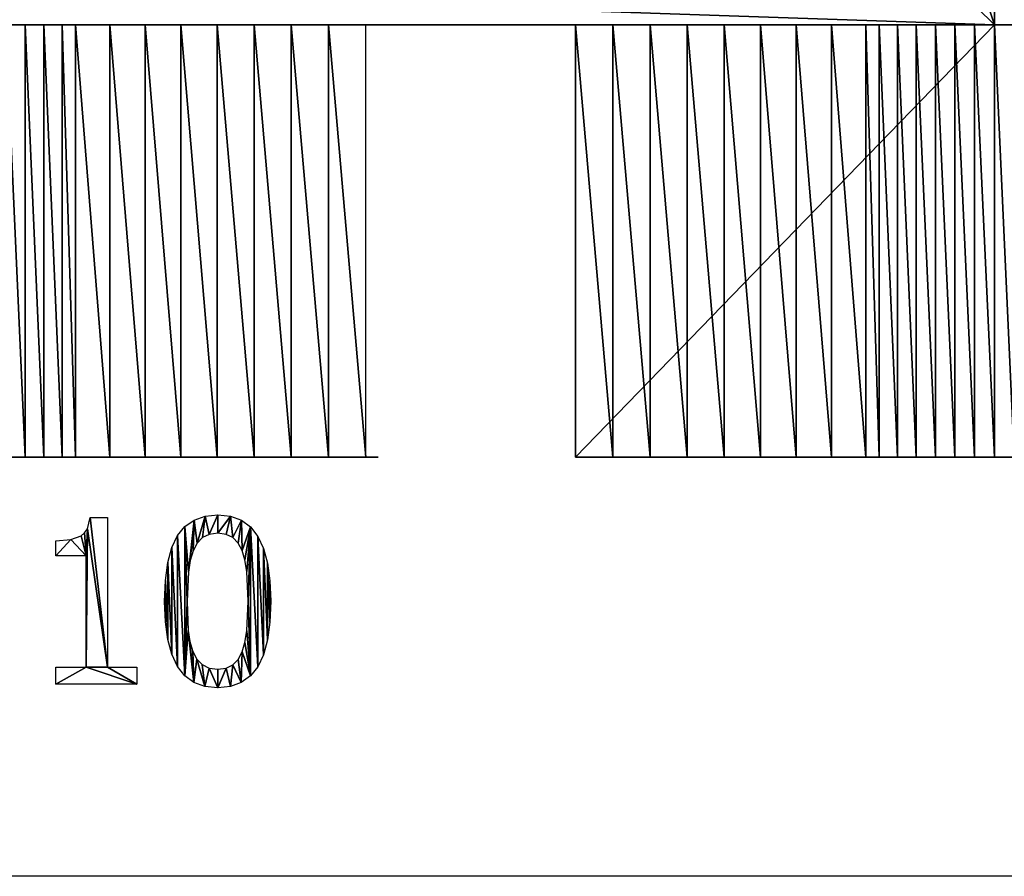
# Model space of a CAD drawing. Extents: x 37201 to 445987, y -179091 to 235705.
# Drawn here: x 107328 to 112968, y 207705 to 212610 of the extents above; entities that cross this region are included whole.
import ezdxf

# ---------------------------------------------------------------- set-up
doc = ezdxf.new("R2010")
doc.units = 0
doc.layers.get('0').update_dxf_attribs({"color": 13, "linetype": 'CONTINUOUS'})

# ---------------------------------------------------------------- blocks, each defined once
blk = doc.blocks.new('10_4')
for p, q in [((340.4, 973.8, 5), (439.3, 973.8, 5)), ((439.3, 973.8, 5), (439.3, 116.9, 5)), ((144.3, 754.2, 5), (144.3, 841, 5)), ((316.7, 754.2, 5), (144.3, 754.2, 5)), ((316.7, 116.9, 5), (316.7, 754.2, 5)), ((144.3, 19.8, 5), (144.3, 116.9, 5)), ((144.3, 116.9, 5), (316.7, 116.9, 5)), ((439.3, 116.9, 5), (607.9, 116.9, 5)), ((607.9, 116.9, 5), (607.9, 19.8, 5)), ((607.9, 19.8, 5), (144.3, 19.8, 5))]:
    blk.add_line(p, q)
blk.add_polyline3d([(144.3, 841, 5), (229.2, 847.9, 5), (288.3, 868.8, 5), (308.9, 885.8, 5), (324.5, 908.9, 5), (340.4, 973.8, 5)])
for points in [[(1374.8, 495.5, 5), (1370.2, 376, 5), (1356.2, 273.5, 5), (1333, 188.1, 5), (1300.4, 119.7, 5), (1258.2, 67.3, 5), (1205.9, 29.9, 5), (1143.4, 7.5, 5), (1070.9, 0, 5), (997.6, 7.6, 5), (934.7, 30.5, 5), (882.3, 68.6, 5), (840.4, 122, 5), (808.2, 191, 5), (785.3, 276, 5), (771.5, 377.1, 5), (766.9, 494.3, 5), (771.6, 614.3, 5), (785.5, 717, 5), (808.8, 802.5, 5), (841.3, 870.7, 5), (883.6, 922.8, 5), (935.9, 960, 5), (998.3, 982.3, 5), (1070.9, 989.8, 5), (1144.2, 982.1, 5), (1207.1, 959, 5), (1259.5, 920.5, 5), (1301.4, 866.5, 5), (1333.5, 797.1, 5), (1356.5, 712.2, 5), (1370.3, 611.6, 5), (1374.8, 495.5, 5)], [(1211.4, 205.6, 5), (1227.2, 259.1, 5), (1237.5, 325, 5), (1245.2, 495.5, 5), (1237.5, 665.4, 5), (1227, 731.5, 5), (1210.7, 785.4, 5), (1188, 828.1, 5), (1158, 859.2, 5), (1119.5, 878.1, 5), (1070.9, 884.4, 5), (1022.6, 878.1, 5), (983.7, 859.2, 5), (953.1, 827.8, 5), (929.8, 784.2, 5), (913.6, 729.2, 5), (903.6, 661.6, 5), (896.6, 494.3, 5), (902.6, 327.6, 5), (912.3, 264, 5), (929.1, 207.5, 5), (951.5, 164, 5), (981.8, 131.9, 5), (1021.2, 112, 5), (1070.9, 105.4, 5), (1119.2, 111.7, 5), (1158, 130.6, 5), (1188.5, 162, 5), (1211.4, 205.6, 5)]]:
    blk.add_polyline3d(points, close=True)
mesh = blk.add_polyface()
corners = [(229.2, 847.9, 5), (144.3, 754.2, 5), (144.3, 841, 5), (316.7, 754.2, 5), (288.3, 868.8, 5), (308.9, 885.8, 5), (324.5, 908.9, 5), (316.7, 116.9, 5), (144.3, 19.8, 5), (144.3, 116.9, 5), (607.9, 19.8, 5), (439.3, 116.9, 5), (340.4, 973.8, 5), (439.3, 973.8, 5), (607.9, 116.9, 5)]
mesh.append_faces([[corners[k] for k in face] for face in [(0, 1, 2), (7, 8, 9), (11, 12, 13), (10, 11, 14)]], dxfattribs={"vtx0": -1})
mesh.append_faces([[corners[k] for k in face] for face in [(1, 0, 3), (3, 6, 7), (8, 7, 10)]], dxfattribs={"vtx0": -1, "vtx1": -1})
mesh.append_faces([[corners[k] for k in face] for face in [(10, 7, 11), (11, 7, 6)]], dxfattribs={"vtx0": -1, "vtx1": -1, "vtx2": -1})
mesh.append_faces([[corners[k] for k in face] for face in [(3, 0, 4), (3, 4, 5), (3, 5, 6), (11, 6, 12)]], dxfattribs={"vtx0": -1, "vtx2": -1})
mesh = blk.add_polyface()
corners = [(883.6, 922.8, 5), (903.6, 661.6, 5), (896.6, 494.3, 5), (935.9, 960, 5), (913.6, 729.2, 5), (929.8, 784.2, 5), (953.1, 827.8, 5), (998.3, 982.3, 5), (983.7, 859.2, 5), (1022.6, 878.1, 5), (1070.9, 989.8, 5), (1070.9, 884.4, 5), (1144.2, 982.1, 5), (1119.5, 878.1, 5), (1158, 859.2, 5), (1207.1, 959, 5), (1188, 828.1, 5), (1210.7, 785.4, 5), (1259.5, 920.5, 5), (1227, 731.5, 5), (1237.5, 665.4, 5), (1245.2, 495.5, 5), (1258.2, 67.3, 5), (1300.4, 119.7, 5), (1301.4, 866.5, 5), (1333, 188.1, 5), (1333.5, 797.1, 5), (1356.2, 273.5, 5), (1356.5, 712.2, 5), (1370.2, 376, 5), (1370.3, 611.6, 5), (1374.8, 495.5, 5), (771.6, 614.3, 5), (771.5, 377.1, 5), (766.9, 494.3, 5), (785.3, 276, 5), (785.5, 717, 5), (808.2, 191, 5), (808.8, 802.5, 5), (840.4, 122, 5), (841.3, 870.7, 5), (882.3, 68.6, 5), (902.6, 327.6, 5), (934.7, 30.5, 5), (912.3, 264, 5), (929.1, 207.5, 5), (951.5, 164, 5), (997.6, 7.6, 5), (981.8, 131.9, 5), (1021.2, 112, 5), (1070.9, 0, 5), (1070.9, 105.4, 5), (1119.2, 111.7, 5), (1143.4, 7.5, 5), (1158, 130.6, 5), (1205.9, 29.9, 5), (1188.5, 162, 5), (1211.4, 205.6, 5), (1227.2, 259.1, 5), (1237.5, 325, 5)]
mesh.append_faces([[corners[k] for k in face] for face in [(29, 30, 31), (32, 33, 34)]], dxfattribs={"vtx0": -1})
mesh.append_faces([[corners[k] for k in face] for face in [(1, 3, 4), (4, 3, 5), (5, 3, 6), (6, 7, 8), (8, 7, 9), (9, 10, 11), (11, 12, 13), (13, 12, 14), (14, 15, 16), (16, 15, 17), (17, 18, 19), (19, 18, 20), (20, 18, 21), (22, 18, 23), (23, 24, 25), (25, 26, 27), (27, 28, 29), (33, 32, 35), (35, 36, 37), (37, 38, 39), (39, 40, 41), (41, 42, 43), (43, 46, 47), (47, 49, 50), (50, 52, 53), (53, 54, 55), (55, 57, 22)]], dxfattribs={"vtx0": -1, "vtx1": -1})
mesh.append_faces([[corners[k] for k in face] for face in [(21, 18, 22), (41, 0, 2)]], dxfattribs={"vtx0": -1, "vtx1": -1, "vtx2": -1})
mesh.append_faces([[corners[k] for k in face] for face in [(0, 1, 2), (1, 0, 3), (6, 3, 7), (9, 7, 10), (11, 10, 12), (14, 12, 15), (17, 15, 18), (23, 18, 24), (25, 24, 26), (27, 26, 28), (29, 28, 30), (35, 32, 36), (37, 36, 38), (39, 38, 40), (41, 40, 0), (41, 2, 42), (43, 42, 44), (43, 44, 45), (43, 45, 46), (47, 46, 48), (47, 48, 49), (50, 49, 51), (50, 51, 52), (53, 52, 54), (55, 54, 56), (55, 56, 57), (22, 57, 58), (22, 58, 59), (22, 59, 21)]], dxfattribs={"vtx0": -1, "vtx2": -1})
blk = doc.blocks.new('GROUP_255')
for p, q in [((8400, 2475.1, 800), (8400, 3275.1, 800)), ((8400, 2475.1, 800), (2400, 2475.1, 800)), ((2848, 2475.1, 482.8), (2848, 0, 482.8)), ((2955.4, 2475.1, 445.3), (2955.4, 0, 445.3)), ((3136.2, 2475.1, 362.5), (3136.2, 0, 362.5)), ((3333.5, 2475.1, 278.6), (3333.5, 0, 278.6)), ((3535.1, 2475.1, 205.3), (3535.1, 0, 205.3)), ((3740.3, 2475.1, 143), (3740.3, 0, 143)), ((3948.6, 2475.1, 91.7), (3948.6, 0, 91.7)), ((4159.3, 2475.1, 51.7), (4159.3, 0, 51.7)), ((4371.8, 2475.1, 23.1), (4371.8, 0, 23.1)), ((4585.6, 2475.1, 5.8), (4585.6, 0, 5.8)), ((4800, 2475.1, 0.1), (4869.6, 2475.1)), ((8400, 2475.1), (4869.6, 2475.1)), ((8400, 2475.1, 0.1), (6000, 2475.1, 0.1)), ((6214.4, 2475.1, 5.8), (6214.4, 0, 5.8)), ((6428.2, 2475.1, 23.1), (6428.2, 0, 23.1)), ((6640.7, 2475.1, 51.7), (6640.7, 0, 51.7)), ((6851.4, 2475.1, 91.7), (6851.4, 0, 91.7)), ((7059.7, 2475.1, 143), (7059.7, 0, 143)), ((7264.9, 2475.1, 205.3), (7264.9, 0, 205.3)), ((7466.5, 2475.1, 278.6), (7466.5, 0, 278.6)), ((7663.8, 2475.1, 362.5), (7663.8, 0, 362.5)), ((7844.6, 2475.1, 445.3), (7844.6, 0, 445.3)), ((7952, 2475.1, 482.8), (7952, 0, 482.8)), ((8061.8, 2475.1, 512.1), (8061.8, 0, 512.1)), ((8173.5, 2475.1, 533.1), (8173.5, 0, 533.1)), ((8286.4, 2475.1, 545.8), (8286.4, 0, 545.8)), ((8400, 2475.1, 0.1), (8400, 0, 0.1)), ((8400, 2475.1, 0.1), (8400, 2475.1)), ((4869.6, 0), (2400, 0)), ((4800, 0, 0.1), (4869.6, 0)), ((8400, 0, 0.1), (6000, 0, 0.1)), ((8400, 0, 0.1), (10800, 0, 0.1))]:
    blk.add_line(p, q)
at = {"extrusion": (0, 1, 0)}
for centre, radius, start, end in [((-2400, -975.3, 2475.1), 1525.3, 90, 115.6231), ((-4800, 4000.4, 2475.1), 4000.3, 270, 295.7988), ((-8400, -975.3, 2475.1), 1525.3, 64.3769, 90), ((-10800, 4000.4, 2475.1), 4000.3, 295.7988, 306.8664), ((-8400, -975.3, 2475.1), 1525.3, 90, 115.6231), ((-2400, -975.3), 1525.3, 90, 115.6231), ((-4800, 4000.4), 4000.3, 270, 295.7988), ((-8400, -975.3), 1525.3, 64.3769, 90), ((-8400, -975.3), 1525.3, 90, 115.6231)]:
    blk.add_arc(centre, radius, start, end, dxfattribs=at)
at = {"extrusion": (0, -1, 0)}
for centre in [(6000, 4000.4, -2475.1), (6000, 4000.4)]:
    blk.add_arc(centre, 4000.3, 270, 295.7988, dxfattribs=at)
at = {"color": 251}
mesh = blk.add_polyface(dxfattribs=at)
corners = [(8575, 2475.1, 676), (8400, 3275.1, 800), (8400, 2475.1, 800), (8575, 3534.8, 676)]
mesh.append_faces([[corners[k] for k in face] for face in [(0, 1, 2), (1, 0, 3)]], dxfattribs={"vtx0": -1, "color": 251})
mesh = blk.add_polyface(dxfattribs=at)
corners = [(2400, 2475.1, 800), (2600, 2675.1, 800), (2400, 3275.1, 800), (8400, 2475.1, 800), (8200, 2675.1, 800), (8200, 3075.1, 800), (2600, 3075.1, 800), (8400, 3275.1, 800)]
mesh.append_faces([[corners[k] for k in face] for face in [(0, 1, 2), (1, 3, 4), (4, 3, 5), (2, 6, 7), (6, 2, 1), (7, 5, 3)]], dxfattribs={"vtx0": -1, "vtx1": -1, "color": 251})
mesh.append_faces([[corners[k] for k in face] for face in [(1, 0, 3), (7, 6, 5)]], dxfattribs={"vtx0": -1, "vtx2": -1, "color": 251})
at = {"color": 144}
mesh = blk.add_polyface(dxfattribs=at)
corners = [(8943.6, 2475.1, 456.9), (8955.4, 2475.1, 445.3), (9059.6, 2475.1, 400), (8848, 2475.1, 482.8), (8756.3, 2475.1, 561.5), (8738.2, 2475.1, 512.1), (8626.5, 2475.1, 533.1), (8513.6, 2475.1, 545.8), (8400, 2475.1, 550), (2400, 2475.1, 550), (1844.6, 2475.1, 445.3), (1856.4, 2475.1, 456.9), (1740.4, 2475.1, 400), (1952, 2475.1, 482.8), (2043.7, 2475.1, 561.5), (2061.8, 2475.1, 512.1), (2173.5, 2475.1, 533.1), (2286.4, 2475.1, 545.8), (8575, 2475.1, 676), (2225, 2475.1, 676), (8400, 2475.1, 800), (2400, 2475.1, 800), (8400, 2475.1, 0.1), (4869.6, 2475.1), (8400, 2475.1), (4800, 2475.1, 0.1), (6000, 2475.1, 0.1), (4585.6, 2475.1, 5.8), (6214.4, 2475.1, 5.8), (4371.8, 2475.1, 23.1), (6428.2, 2475.1, 23.1), (4159.3, 2475.1, 51.7), (6640.7, 2475.1, 51.7), (3948.6, 2475.1, 91.7), (6851.4, 2475.1, 91.7), (7059.7, 2475.1, 143), (3740.3, 2475.1, 143), (7264.9, 2475.1, 205.3), (3535.1, 2475.1, 205.3), (3333.5, 2475.1, 278.6), (7466.5, 2475.1, 278.6), (7663.8, 2475.1, 362.5), (3136.2, 2475.1, 362.5), (7740.4, 2475.1, 400), (3059.6, 2475.1, 400), (7844.6, 2475.1, 445.3), (2955.4, 2475.1, 445.3), (2848, 2475.1, 482.8), (7952, 2475.1, 482.8), (8061.8, 2475.1, 512.1), (2738.2, 2475.1, 512.1), (2626.5, 2475.1, 533.1), (8173.5, 2475.1, 533.1), (8286.4, 2475.1, 545.8), (2513.6, 2475.1, 545.8)]
mesh.append_faces([[corners[k] for k in face] for face in [(0, 1, 2), (10, 11, 12), (19, 20, 21), (22, 23, 24)]], dxfattribs={"vtx0": -1, "color": 144})
mesh.append_faces([[corners[k] for k in face] for face in [(1, 0, 3), (3, 4, 5), (5, 4, 6), (6, 4, 7), (7, 4, 8), (11, 13, 14), (14, 18, 19), (23, 22, 25), (25, 26, 27), (27, 28, 29), (29, 30, 31), (31, 32, 33), (33, 35, 36), (36, 37, 38), (38, 37, 39), (39, 41, 42), (42, 43, 44), (44, 45, 46), (46, 45, 47), (47, 49, 50), (50, 49, 51), (51, 53, 54), (54, 8, 9)]], dxfattribs={"vtx0": -1, "vtx1": -1, "color": 144})
mesh.append_faces([[corners[k] for k in face] for face in [(8, 4, 9), (14, 9, 4)]], dxfattribs={"vtx0": -1, "vtx1": -1, "vtx2": -1, "color": 144})
mesh.append_faces([[corners[k] for k in face] for face in [(3, 0, 4), (11, 10, 13), (14, 13, 15), (14, 15, 16), (14, 16, 17), (14, 17, 9), (14, 4, 18), (19, 18, 20), (25, 22, 26), (27, 26, 28), (29, 28, 30), (31, 30, 32), (33, 32, 34), (33, 34, 35), (36, 35, 37), (39, 37, 40), (39, 40, 41), (42, 41, 43), (44, 43, 45), (47, 45, 48), (47, 48, 49), (51, 49, 52), (51, 52, 53), (54, 53, 8)]], dxfattribs={"vtx0": -1, "vtx2": -1, "color": 144})
at = {"color": 251}
mesh = blk.add_polyface(dxfattribs=at)
corners = [(2848, 0, 482.8), (2738.2, 2475.1, 512.1), (2738.2, 0, 512.1), (2848, 2475.1, 482.8)]
mesh.append_faces([[corners[k] for k in face] for face in [(0, 1, 2), (1, 0, 3)]], dxfattribs={"vtx0": -1, "color": 251})
mesh = blk.add_polyface(dxfattribs=at)
corners = [(2955.4, 0, 445.3), (2848, 2475.1, 482.8), (2848, 0, 482.8), (2955.4, 2475.1, 445.3)]
mesh.append_faces([[corners[k] for k in face] for face in [(0, 1, 2), (1, 0, 3)]], dxfattribs={"vtx0": -1, "color": 251})
mesh = blk.add_polyface(dxfattribs=at)
corners = [(3059.6, 0, 400), (2955.4, 2475.1, 445.3), (2955.4, 0, 445.3), (3059.6, 2475.1, 400)]
mesh.append_faces([[corners[k] for k in face] for face in [(0, 1, 2), (1, 0, 3)]], dxfattribs={"vtx0": -1, "color": 251})
mesh = blk.add_polyface(dxfattribs=at)
corners = [(3136.2, 0, 362.5), (3059.6, 2475.1, 400), (3059.6, 0, 400), (3136.2, 2475.1, 362.5)]
mesh.append_faces([[corners[k] for k in face] for face in [(0, 1, 2), (1, 0, 3)]], dxfattribs={"vtx0": -1, "color": 251})
mesh = blk.add_polyface(dxfattribs=at)
corners = [(3333.5, 0, 278.6), (3136.2, 2475.1, 362.5), (3136.2, 0, 362.5), (3333.5, 2475.1, 278.6)]
mesh.append_faces([[corners[k] for k in face] for face in [(0, 1, 2), (1, 0, 3)]], dxfattribs={"vtx0": -1, "color": 251})
mesh = blk.add_polyface(dxfattribs=at)
corners = [(3535.1, 0, 205.3), (3333.5, 2475.1, 278.6), (3333.5, 0, 278.6), (3535.1, 2475.1, 205.3)]
mesh.append_faces([[corners[k] for k in face] for face in [(0, 1, 2), (1, 0, 3)]], dxfattribs={"vtx0": -1, "color": 251})
mesh = blk.add_polyface(dxfattribs=at)
corners = [(3740.3, 0, 143), (3535.1, 2475.1, 205.3), (3535.1, 0, 205.3), (3740.3, 2475.1, 143)]
mesh.append_faces([[corners[k] for k in face] for face in [(0, 1, 2), (1, 0, 3)]], dxfattribs={"vtx0": -1, "color": 251})
mesh = blk.add_polyface(dxfattribs=at)
corners = [(3948.6, 0, 91.7), (3740.3, 2475.1, 143), (3740.3, 0, 143), (3948.6, 2475.1, 91.7)]
mesh.append_faces([[corners[k] for k in face] for face in [(0, 1, 2), (1, 0, 3)]], dxfattribs={"vtx0": -1, "color": 251})
mesh = blk.add_polyface(dxfattribs=at)
corners = [(4159.3, 0, 51.7), (3948.6, 2475.1, 91.7), (3948.6, 0, 91.7), (4159.3, 2475.1, 51.7)]
mesh.append_faces([[corners[k] for k in face] for face in [(0, 1, 2), (1, 0, 3)]], dxfattribs={"vtx0": -1, "color": 251})
mesh = blk.add_polyface(dxfattribs=at)
corners = [(4371.8, 0, 23.1), (4159.3, 2475.1, 51.7), (4159.3, 0, 51.7), (4371.8, 2475.1, 23.1)]
mesh.append_faces([[corners[k] for k in face] for face in [(0, 1, 2), (1, 0, 3)]], dxfattribs={"vtx0": -1, "color": 251})
mesh = blk.add_polyface(dxfattribs=at)
corners = [(4585.6, 0, 5.8), (4371.8, 2475.1, 23.1), (4371.8, 0, 23.1), (4585.6, 2475.1, 5.8)]
mesh.append_faces([[corners[k] for k in face] for face in [(0, 1, 2), (1, 0, 3)]], dxfattribs={"vtx0": -1, "color": 251})
mesh = blk.add_polyface(dxfattribs=at)
corners = [(4800, 0, 0.1), (4585.6, 2475.1, 5.8), (4585.6, 0, 5.8), (4800, 2475.1, 0.1)]
mesh.append_faces([[corners[k] for k in face] for face in [(0, 1, 2), (1, 0, 3)]], dxfattribs={"vtx0": -1, "color": 251})
mesh = blk.add_polyface()
corners = [(8400, 2475.1, 0.1), (6000, 0, 0.1), (6000, 2475.1, 0.1), (8400, 0, 0.1)]
mesh.append_faces([[corners[k] for k in face] for face in [(0, 1, 2), (1, 0, 3)]], dxfattribs={"vtx0": -1})
mesh = blk.add_polyface(dxfattribs=at)
corners = [(6214.4, 0, 5.8), (6000, 2475.1, 0.1), (6000, 0, 0.1), (6214.4, 2475.1, 5.8)]
mesh.append_faces([[corners[k] for k in face] for face in [(0, 1, 2), (1, 0, 3)]], dxfattribs={"vtx0": -1, "color": 251})
mesh = blk.add_polyface(dxfattribs=at)
corners = [(6428.2, 0, 23.1), (6214.4, 2475.1, 5.8), (6214.4, 0, 5.8), (6428.2, 2475.1, 23.1)]
mesh.append_faces([[corners[k] for k in face] for face in [(0, 1, 2), (1, 0, 3)]], dxfattribs={"vtx0": -1, "color": 251})
mesh = blk.add_polyface(dxfattribs=at)
corners = [(6640.7, 0, 51.7), (6428.2, 2475.1, 23.1), (6428.2, 0, 23.1), (6640.7, 2475.1, 51.7)]
mesh.append_faces([[corners[k] for k in face] for face in [(0, 1, 2), (1, 0, 3)]], dxfattribs={"vtx0": -1, "color": 251})
mesh = blk.add_polyface(dxfattribs=at)
corners = [(6851.4, 0, 91.7), (6640.7, 2475.1, 51.7), (6640.7, 0, 51.7), (6851.4, 2475.1, 91.7)]
mesh.append_faces([[corners[k] for k in face] for face in [(0, 1, 2), (1, 0, 3)]], dxfattribs={"vtx0": -1, "color": 251})
mesh = blk.add_polyface(dxfattribs=at)
corners = [(7059.7, 0, 143), (6851.4, 2475.1, 91.7), (6851.4, 0, 91.7), (7059.7, 2475.1, 143)]
mesh.append_faces([[corners[k] for k in face] for face in [(0, 1, 2), (1, 0, 3)]], dxfattribs={"vtx0": -1, "color": 251})
mesh = blk.add_polyface(dxfattribs=at)
corners = [(7264.9, 0, 205.3), (7059.7, 2475.1, 143), (7059.7, 0, 143), (7264.9, 2475.1, 205.3)]
mesh.append_faces([[corners[k] for k in face] for face in [(0, 1, 2), (1, 0, 3)]], dxfattribs={"vtx0": -1, "color": 251})
mesh = blk.add_polyface(dxfattribs=at)
corners = [(7466.5, 0, 278.6), (7264.9, 2475.1, 205.3), (7264.9, 0, 205.3), (7466.5, 2475.1, 278.6)]
mesh.append_faces([[corners[k] for k in face] for face in [(0, 1, 2), (1, 0, 3)]], dxfattribs={"vtx0": -1, "color": 251})
mesh = blk.add_polyface(dxfattribs=at)
corners = [(7663.8, 0, 362.5), (7466.5, 2475.1, 278.6), (7466.5, 0, 278.6), (7663.8, 2475.1, 362.5)]
mesh.append_faces([[corners[k] for k in face] for face in [(0, 1, 2), (1, 0, 3)]], dxfattribs={"vtx0": -1, "color": 251})
mesh = blk.add_polyface(dxfattribs=at)
corners = [(7740.4, 0, 400), (7663.8, 2475.1, 362.5), (7663.8, 0, 362.5), (7740.4, 2475.1, 400)]
mesh.append_faces([[corners[k] for k in face] for face in [(0, 1, 2), (1, 0, 3)]], dxfattribs={"vtx0": -1, "color": 251})
mesh = blk.add_polyface(dxfattribs=at)
corners = [(7844.6, 0, 445.3), (7740.4, 2475.1, 400), (7740.4, 0, 400), (7844.6, 2475.1, 445.3)]
mesh.append_faces([[corners[k] for k in face] for face in [(0, 1, 2), (1, 0, 3)]], dxfattribs={"vtx0": -1, "color": 251})
mesh = blk.add_polyface(dxfattribs=at)
corners = [(7952, 0, 482.8), (7844.6, 2475.1, 445.3), (7844.6, 0, 445.3), (7952, 2475.1, 482.8)]
mesh.append_faces([[corners[k] for k in face] for face in [(0, 1, 2), (1, 0, 3)]], dxfattribs={"vtx0": -1, "color": 251})
mesh = blk.add_polyface(dxfattribs=at)
corners = [(8061.8, 0, 512.1), (7952, 2475.1, 482.8), (7952, 0, 482.8), (8061.8, 2475.1, 512.1)]
mesh.append_faces([[corners[k] for k in face] for face in [(0, 1, 2), (1, 0, 3)]], dxfattribs={"vtx0": -1, "color": 251})
mesh = blk.add_polyface(dxfattribs=at)
corners = [(8173.5, 0, 533.1), (8061.8, 2475.1, 512.1), (8061.8, 0, 512.1), (8173.5, 2475.1, 533.1)]
mesh.append_faces([[corners[k] for k in face] for face in [(0, 1, 2), (1, 0, 3)]], dxfattribs={"vtx0": -1, "color": 251})
mesh = blk.add_polyface(dxfattribs=at)
corners = [(8286.4, 0, 545.8), (8173.5, 2475.1, 533.1), (8173.5, 0, 533.1), (8286.4, 2475.1, 545.8)]
mesh.append_faces([[corners[k] for k in face] for face in [(0, 1, 2), (1, 0, 3)]], dxfattribs={"vtx0": -1, "color": 251})
mesh = blk.add_polyface(dxfattribs=at)
corners = [(8400, 0, 550), (8286.4, 2475.1, 545.8), (8286.4, 0, 545.8), (8400, 2475.1, 550)]
mesh.append_faces([[corners[k] for k in face] for face in [(0, 1, 2), (1, 0, 3)]], dxfattribs={"vtx0": -1, "color": 251})
mesh = blk.add_polyface(dxfattribs=at)
corners = [(8513.6, 0, 545.8), (8400, 2475.1, 550), (8400, 0, 550), (8513.6, 2475.1, 545.8)]
mesh.append_faces([[corners[k] for k in face] for face in [(0, 1, 2), (1, 0, 3)]], dxfattribs={"vtx0": -1, "color": 251})
at = {"color": 144}
mesh = blk.add_polyface(dxfattribs=at)
corners = [(4800, 0, 0.1), (2400, 0), (4869.6, 0), (2400, 0, 0.1), (4585.6, 0, 5.8), (0, 0, 0.1), (214.4, 0, 5.8), (4371.8, 0, 23.1), (428.2, 0, 23.1), (4159.3, 0, 51.7), (640.7, 0, 51.7), (3948.6, 0, 91.7), (851.4, 0, 91.7), (3740.3, 0, 143), (1059.7, 0, 143), (3535.1, 0, 205.3), (1264.9, 0, 205.3), (3333.5, 0, 278.6), (1466.5, 0, 278.6), (3136.2, 0, 362.5), (1663.8, 0, 362.5), (3059.6, 0, 400), (1740.4, 0, 400), (2955.4, 0, 445.3), (1844.6, 0, 445.3), (2848, 0, 482.8), (1952, 0, 482.8), (2738.2, 0, 512.1), (2061.8, 0, 512.1), (2626.5, 0, 533.1), (2173.5, 0, 533.1), (2513.6, 0, 545.8), (2286.4, 0, 545.8), (2400, 0, 550)]
mesh.append_faces([[corners[k] for k in face] for face in [(0, 1, 2), (32, 31, 33)]], dxfattribs={"vtx0": -1, "color": 144})
mesh.append_faces([[corners[k] for k in face] for face in [(1, 0, 3), (3, 4, 5), (5, 4, 6), (6, 7, 8), (8, 9, 10), (10, 11, 12), (12, 13, 14), (14, 15, 16), (16, 17, 18), (18, 19, 20), (20, 21, 22), (22, 23, 24), (24, 25, 26), (26, 27, 28), (28, 29, 30), (30, 31, 32)]], dxfattribs={"vtx0": -1, "vtx1": -1, "color": 144})
mesh.append_faces([[corners[k] for k in face] for face in [(3, 0, 4), (6, 4, 7), (8, 7, 9), (10, 9, 11), (12, 11, 13), (14, 13, 15), (16, 15, 17), (18, 17, 19), (20, 19, 21), (22, 21, 23), (24, 23, 25), (26, 25, 27), (28, 27, 29), (30, 29, 31)]], dxfattribs={"vtx0": -1, "vtx2": -1, "color": 144})
mesh = blk.add_polyface(dxfattribs=at)
corners = [(10585.6, 0, 5.8), (8400, 0, 0.1), (10800, 0, 0.1), (6000, 0, 0.1), (6214.4, 0, 5.8), (10371.8, 0, 23.1), (6428.2, 0, 23.1), (10159.3, 0, 51.7), (6640.7, 0, 51.7), (9948.6, 0, 91.7), (6851.4, 0, 91.7), (9740.3, 0, 143), (7059.7, 0, 143), (9535.1, 0, 205.3), (7264.9, 0, 205.3), (9333.5, 0, 278.6), (7466.5, 0, 278.6), (9136.2, 0, 362.5), (7663.8, 0, 362.5), (9059.6, 0, 400), (7740.4, 0, 400), (8955.4, 0, 445.3), (7844.6, 0, 445.3), (8848, 0, 482.8), (7952, 0, 482.8), (8738.2, 0, 512.1), (8061.8, 0, 512.1), (8626.5, 0, 533.1), (8173.5, 0, 533.1), (8513.6, 0, 545.8), (8286.4, 0, 545.8), (8400, 0, 550)]
mesh.append_faces([[corners[k] for k in face] for face in [(0, 1, 2), (30, 29, 31)]], dxfattribs={"vtx0": -1, "color": 144})
mesh.append_faces([[corners[k] for k in face] for face in [(1, 0, 3), (3, 0, 4), (4, 5, 6), (6, 7, 8), (8, 9, 10), (10, 11, 12), (12, 13, 14), (14, 15, 16), (16, 17, 18), (18, 19, 20), (20, 21, 22), (22, 23, 24), (24, 25, 26), (26, 27, 28), (28, 29, 30)]], dxfattribs={"vtx0": -1, "vtx1": -1, "color": 144})
mesh.append_faces([[corners[k] for k in face] for face in [(4, 0, 5), (6, 5, 7), (8, 7, 9), (10, 9, 11), (12, 11, 13), (14, 13, 15), (16, 15, 17), (18, 17, 19), (20, 19, 21), (22, 21, 23), (24, 23, 25), (26, 25, 27), (28, 27, 29)]], dxfattribs={"vtx0": -1, "vtx2": -1, "color": 144})

msp = doc.modelspace()

# ---------------------------------------------------------------- linework, layer by layer
msp.add_line((125004.9, 207704.7, 142.3), (89004.9, 207704.7, 142.3))

# ---------------------------------------------------------------- block references
for name, p in [('GROUP_255', (104511, 210104.7, 142.3)), ('10_4', (107391, 208784.8, 142.3))]:
    msp.add_blockref(name, p)

doc.saveas('drawing.dxf')
